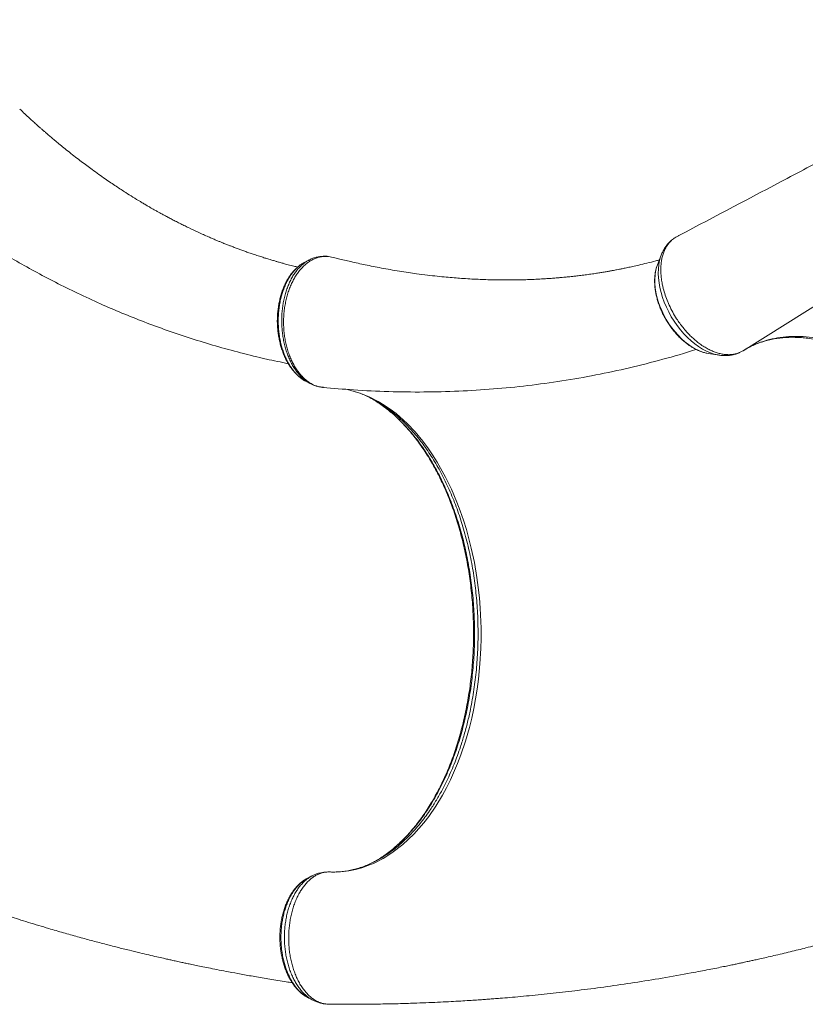
# Model space of a CAD drawing. Units: millimetres. Extents: x -5877 to 24733, y -22298 to 11378.
# Drawn here: x 3526 to 4174, y -19025 to -18212 of the extents above; entities that cross this region are included whole.
import ezdxf

# ---------------------------------------------------------------- set-up
doc = ezdxf.new("R2010")
doc.units = ezdxf.units.MM

msp = doc.modelspace()

# ---------------------------------------------------------------- linework, layer by layer
at = {"color": 8, "linetype": 'Continuous', "lineweight": 15}
for p, q in [((4122.8, -18485.51), (4446.69, -18282.67)), ((3780.54, -18407.66), (3779.4, -18407.57)), ((3780.08, -18915.97), (3780.26, -18915.96))]:
    msp.add_line(p, q, dxfattribs=at)
at = {"color": 7, "linetype": 'Continuous', "lineweight": 15}
for p, q in [((4069.58, -18390.51), (4067.4, -18391.66)), ((3780.67, -18407.69), (3780.54, -18407.66)), ((3784.9, -18408.62), (3783.04, -18408.13)), ((4055.28, -18406.49), (4052.11, -18414.66)), ((4055.14, -18406.86), (4055.28, -18406.49)), ((4094.33, -18487.78), (4102.98, -18489.11)), ((4120.93, -18486.51), (4121.96, -18485.99)), ((4125.83, -18483.76), (4127.08, -18483.1)), ((3760.85, -18510.12), (3761.4, -18510.4)), ((3761.42, -18510.37), (3761.57, -18510.44)), ((3775.98, -18515.61), (3776.35, -18515.65)), ((3779.94, -18915.98), (3780.08, -18915.97)), ((3778.49, -19024.98), (3779.16, -19025.06)), ((3779.16, -19025.06), (3779.79, -19025.08))]:
    msp.add_line(p, q, dxfattribs=at)
at = {"color": 8, "linetype": 'Continuous', "lineweight": 15, "flags": 128}
for points in [[(4102.97, -18489.11), (4102.21, -18488.98), (4099.06, -18488.25), (4095.86, -18487.2), (4092.63, -18485.82), (4089.4, -18484.12), (4086.18, -18482.13), (4083, -18479.85), (4079.88, -18477.29), (4076.85, -18474.49), (4073.91, -18471.45), (4071.1, -18468.19), (4068.43, -18464.74), (4065.92, -18461.13), (4063.59, -18457.37), (4061.46, -18453.5), (4059.53, -18449.53), (4057.82, -18445.51), (4056.35, -18441.45), (4055.13, -18437.39), (4054.16, -18433.34), (4053.44, -18429.35), (4052.99, -18425.43), (4052.81, -18421.62), (4052.9, -18417.94), (4053.26, -18414.41), (4053.88, -18411.07), (4054.76, -18407.93), (4055.14, -18406.86)], [(4094.33, -18487.78), (4092.72, -18487.48), (4089.76, -18486.69), (4086.76, -18485.58), (4083.74, -18484.15), (4080.72, -18482.42), (4077.73, -18480.4), (4074.8, -18478.1), (4071.93, -18475.55), (4069.16, -18472.76), (4066.51, -18469.75), (4064, -18466.56), (4061.64, -18463.19), (4059.46, -18459.69), (4057.47, -18456.07), (4055.69, -18452.36), (4054.13, -18448.59), (4052.8, -18444.8), (4051.71, -18441), (4050.87, -18437.23), (4050.3, -18433.53), (4049.98, -18429.91), (4049.93, -18426.4), (4050.15, -18423.03), (4050.63, -18419.84), (4051.36, -18416.83), (4052.11, -18414.66)], [(3794.31, -18517.25), (3796.38, -18517.58), (3806.53, -18520.42), (3814.13, -18523.48), (3821.63, -18527.32), (3826.63, -18530.34), (3831.55, -18533.72), (3836.4, -18537.44), (3845.46, -18545.53), (3852.05, -18552.46), (3858.39, -18560.07), (3862.52, -18565.58), (3866.5, -18571.37), (3870.35, -18577.45), (3877.3, -18589.89), (3882.15, -18599.91), (3886.62, -18610.44), (3889.41, -18617.8), (3892, -18625.37), (3894.41, -18633.12), (3898.46, -18648.49), (3901, -18660.46), (3903.08, -18672.71), (3904.22, -18681.1), (3905.13, -18689.57), (3905.82, -18698.12), (3906.51, -18714.72), (3906.53, -18723.09), (3906.33, -18731.45), (3905.62, -18744.09), (3904.41, -18756.68), (3903.31, -18765.05), (3900.55, -18780.98), (3898.86, -18788.83), (3896.96, -18796.56), (3893.69, -18808.03), (3889.95, -18819.17), (3887.19, -18826.43), (3881.3, -18839.9), (3878.08, -18846.36), (3874.68, -18852.6), (3869.22, -18861.61), (3863.38, -18870.07), (3859.27, -18875.4), (3850.94, -18884.86), (3842.08, -18893.21), (3832.88, -18900.28), (3825.66, -18904.8), (3818.25, -18908.6), (3813.14, -18910.73), (3807.97, -18912.51), (3802.74, -18913.93), (3797.49, -18914.98), (3792.22, -18915.67), (3786.9, -18916), (3781.57, -18915.95), (3781.57, -18915.95), (3781.57, -18915.95)]]:
    msp.add_lwpolyline(points, dxfattribs=at)
at = {"color": 7, "linetype": 'Continuous', "lineweight": 15}
msp.add_arc((4161.37, -18590.78), 116.5, 78.33016, 84.05878, dxfattribs=at)
for points, knots in [([(4405.94, -18212.11), (4385.09, -18223.26), (4335.35, -18249.85), (4267.48, -18285.88), (4206.2, -18318.34), (4144.06, -18351.2), (4099.95, -18374.47), (4070.26, -18390.13)], [0, 0, 0, 0, 0.1865716, 0.4450726, 0.605985, 0.7348413, 1, 1, 1, 1]), ([(3755.12, -18416.43), (3754.09, -18416.18), (3751.45, -18415.54), (3747.44, -18414.49), (3743.38, -18413.4), (3740.07, -18412.47), (3737.46, -18411.73), (3735.46, -18411.14), (3733.81, -18410.65), (3732.23, -18410.18), (3730.06, -18409.52), (3727.13, -18408.6), (3723.33, -18407.39), (3719.49, -18406.12), (3715.79, -18404.86), (3712.45, -18403.69), (3709.15, -18402.51), (3705.9, -18401.32), (3702.76, -18400.14), (3699.9, -18399.05), (3697.57, -18398.14), (3695.76, -18397.42), (3694.14, -18396.77), (3692.3, -18396.03), (3690.09, -18395.12), (3687.49, -18394.04), (3684.59, -18392.81), (3679.72, -18390.7), (3673.12, -18387.74), (3666.37, -18384.55), (3661.25, -18382.04), (3657.66, -18380.25), (3654.14, -18378.46), (3650.77, -18376.71), (3647.47, -18374.96), (3644.39, -18373.3), (3641.62, -18371.79), (3639.45, -18370.58), (3637.87, -18369.69), (3636.52, -18368.93), (3635.07, -18368.11), (3633.17, -18367.01), (3630.8, -18365.64), (3628.13, -18364.07), (3624.15, -18361.7), (3619.18, -18358.66), (3613.84, -18355.3), (3609.26, -18352.35), (3605.12, -18349.63), (3600.73, -18346.68), (3595.95, -18343.4), (3590.8, -18339.78), (3585.78, -18336.17), (3580.95, -18332.61), (3576.36, -18329.16), (3571.58, -18325.48), (3566.78, -18321.71), (3562.23, -18318.06), (3558.17, -18314.73), (3554.67, -18311.82), (3552.04, -18309.6), (3550.17, -18308), (3548.91, -18306.93), (3547.84, -18306), (3546.94, -18305.22), (3546.22, -18304.59), (3545.57, -18304.03), (3544.79, -18303.35), (3543.62, -18302.32), (3541.92, -18300.82), (3539.69, -18298.83), (3536.92, -18296.34), (3533.62, -18293.33), (3529.8, -18289.8), (3527.1, -18287.24), (3525.66, -18285.88)], [0, 0, 0, 0, 0.011995, 0.030945, 0.047129, 0.059831, 0.070087, 0.077898, 0.083567, 0.08961, 0.096595, 0.109472, 0.124672, 0.142105, 0.155756, 0.169182, 0.182384, 0.195363, 0.208117, 0.220004, 0.229663, 0.236077, 0.241997, 0.24946, 0.258506, 0.269134, 0.281346, 0.294255, 0.329204, 0.363342, 0.378592, 0.393675, 0.408592, 0.423205, 0.436448, 0.450757, 0.462568, 0.471881, 0.478695, 0.48303, 0.489267, 0.497547, 0.507871, 0.520111, 0.532514, 0.560199, 0.585701, 0.603566, 0.621558, 0.641407, 0.663122, 0.686708, 0.712166, 0.732492, 0.753876, 0.776321, 0.799748, 0.821719, 0.841091, 0.857861, 0.872024, 0.878945, 0.885014, 0.890229, 0.89459, 0.898097, 0.900749, 0.904011, 0.909675, 0.918023, 0.929056, 0.942776, 0.959189, 0.978298, 1, 1, 1, 1]), ([(3465.14, -18374.84), (3468.61, -18377.24), (3476.84, -18382.94), (3490.19, -18391.67), (3505.37, -18401.17), (3521.28, -18410.61), (3537.94, -18419.96), (3555.36, -18429.17), (3573.56, -18438.18), (3591.85, -18446.63), (3610.19, -18454.52), (3628.53, -18461.84), (3647.53, -18468.84), (3667.2, -18475.47), (3687.42, -18481.66), (3708.19, -18487.34), (3728.19, -18492.25), (3741.37, -18494.96), (3747.39, -18496.19)], [0, 0, 0, 0, 0.039963, 0.094866, 0.151895, 0.21105, 0.272334, 0.335747, 0.401292, 0.468973, 0.531434, 0.595618, 0.661529, 0.729172, 0.798555, 0.868399, 0.939936, 1, 1, 1, 1]), ([(4067.4, -18391.66), (4066.87, -18391.98), (4065.55, -18392.8), (4063.59, -18394.4), (4061.57, -18396.55), (4059.75, -18399.08), (4058.21, -18401.9), (4057, -18404.92), (4056.06, -18408.12), (4055.37, -18411.59), (4054.99, -18415.25), (4054.89, -18419.07), (4055.06, -18423.05), (4055.54, -18427.19), (4056.22, -18430.92), (4057.18, -18435.06), (4058.52, -18439.61), (4060.25, -18444.21), (4062.28, -18448.9), (4064.67, -18453.63), (4067.63, -18458.59), (4070.52, -18462.84), (4073.27, -18466.42), (4076.19, -18469.86), (4079.24, -18473.07), (4082.39, -18476), (4085.62, -18478.67), (4088.93, -18481.1), (4092.31, -18483.2), (4095.67, -18484.97), (4099, -18486.43), (4102.36, -18487.55), (4105.66, -18488.31), (4108.83, -18488.73), (4111.93, -18488.79), (4114.94, -18488.48), (4117.75, -18487.85), (4120.39, -18486.86), (4122.02, -18486), (4122.8, -18485.51), (4122.8, -18485.51)], [0, 0, 0, 0, 0.017464, 0.04417, 0.071068, 0.099357, 0.127875, 0.154058, 0.180423, 0.20736, 0.234495, 0.261048, 0.28779, 0.315131, 0.342678, 0.359827, 0.394165, 0.428914, 0.447289, 0.484084, 0.521389, 0.547591, 0.573974, 0.600931, 0.628086, 0.6543, 0.680697, 0.707668, 0.734837, 0.761049, 0.787444, 0.814412, 0.841578, 0.867777, 0.894158, 0.921112, 0.948264, 0.974029, 0.999966, 1, 1, 1, 1]), ([(4065.4, -18393.01), (4064.88, -18393.4), (4063.57, -18394.35), (4061.69, -18396.16), (4059.76, -18398.4), (4058.04, -18400.86), (4056.55, -18403.56), (4055.58, -18405.59), (4055.19, -18406.77), (4055.14, -18406.93)], [0, 0, 0, 0, 0.112154, 0.280693, 0.450197, 0.621462, 0.79514, 0.971668, 1, 1, 1, 1]), ([(4070.29, -18390.18), (4070.05, -18390.28), (4069.81, -18390.38), (4069.58, -18390.51), (4069.58, -18390.51)], [0, 0, 0, 0, 0.998008, 1, 1, 1, 1]), ([(3779.4, -18407.55), (3778.8, -18407.5), (3777.25, -18407.36), (3774.74, -18407.5), (3771.9, -18407.91), (3769.11, -18408.65), (3766.66, -18409.53), (3765.2, -18410.28), (3764.62, -18410.58)], [0, 0, 0, 0, 0.117769, 0.304584, 0.491703, 0.680557, 0.87193, 1, 1, 1, 1]), ([(3780.2, -18407.61), (3779.78, -18407.55), (3779.2, -18407.46), (3778.62, -18407.49), (3778.46, -18407.49)], [0, 0, 0, 0, 0.71109, 1, 1, 1, 1]), ([(3783.04, -18408.13), (3783.04, -18408.13), (3782.25, -18407.97), (3781.46, -18407.83), (3780.67, -18407.69)], [0, 0, 0, 0, 0.005186, 1, 1, 1, 1]), ([(4053.74, -18410.45), (4052.77, -18410.72), (4049.37, -18411.67), (4043.7, -18413.11), (4037.37, -18414.65), (4032.03, -18415.86), (4027.7, -18416.8), (4024.01, -18417.56), (4021, -18418.16), (4018.7, -18418.61), (4016.74, -18418.98), (4014.63, -18419.37), (4011.97, -18419.84), (4008.83, -18420.39), (4005.4, -18420.95), (4001.53, -18421.56), (3997.19, -18422.21), (3992.49, -18422.85), (3987.97, -18423.43), (3984.11, -18423.89), (3981.09, -18424.22), (3978.8, -18424.46), (3976.78, -18424.67), (3974.7, -18424.87), (3972.25, -18425.1), (3969.12, -18425.37), (3965.3, -18425.67), (3960.91, -18425.98), (3956.33, -18426.26), (3951.44, -18426.52), (3946.27, -18426.73), (3940.83, -18426.9), (3935.5, -18427.01), (3930.54, -18427.06), (3926.21, -18427.06), (3921.7, -18427.03), (3916.59, -18426.95), (3910.49, -18426.79), (3904, -18426.53), (3897.24, -18426.19), (3890.69, -18425.77), (3884.17, -18425.27), (3877.53, -18424.7), (3870.13, -18423.96), (3861.97, -18423.03), (3853.98, -18422), (3846.3, -18420.9), (3839.06, -18419.78), (3831.65, -18418.54), (3824.36, -18417.22), (3817.48, -18415.89), (3811.08, -18414.59), (3804.99, -18413.28), (3799.24, -18411.99), (3793.83, -18410.72), (3789.12, -18409.58), (3786.2, -18408.84), (3784.92, -18408.52)], [0, 0, 0, 0, 0.011326, 0.039559, 0.065523, 0.08433, 0.101026, 0.1151, 0.126551, 0.135382, 0.141217, 0.148898, 0.159018, 0.171044, 0.183897, 0.197547, 0.214658, 0.232877, 0.25076, 0.26582, 0.276349, 0.284814, 0.291436, 0.298929, 0.308099, 0.318945, 0.333882, 0.35081, 0.367934, 0.38499, 0.405207, 0.425329, 0.445357, 0.464171, 0.480115, 0.49317, 0.513897, 0.536712, 0.560766, 0.585724, 0.611589, 0.633341, 0.657864, 0.685192, 0.715331, 0.748289, 0.773562, 0.800281, 0.828308, 0.855371, 0.880674, 0.904213, 0.925985, 0.947888, 0.967642, 0.985837, 1, 1, 1, 1]), ([(3756.53, -18415.3), (3756.29, -18415.47), (3755.23, -18416.22), (3753.47, -18417.84), (3751.28, -18420.14), (3749.25, -18422.71), (3747.38, -18425.51), (3745.67, -18428.52), (3744.12, -18431.76), (3742.72, -18435.21), (3741.5, -18438.85), (3740.47, -18442.63), (3739.63, -18446.53), (3738.99, -18450.52), (3738.55, -18454.56), (3738.33, -18458.62), (3738.31, -18462.66), (3738.5, -18466.66), (3738.9, -18470.59), (3739.5, -18474.46), (3740.3, -18478.27), (3741.29, -18482.03), (3742.49, -18485.72), (3743.88, -18489.3), (3745.46, -18492.74), (3747.22, -18496), (3749.15, -18499.06), (3751.25, -18501.87), (3753.48, -18504.41), (3755.84, -18506.64), (3758.2, -18508.51), (3759.81, -18509.49), (3760.56, -18509.95)], [0, 0, 0, 0, 0.0097033, 0.0431166, 0.0766243, 0.1101089, 0.1432894, 0.1768694, 0.2109107, 0.2453192, 0.2799994, 0.3148523, 0.3497698, 0.3846251, 0.4193269, 0.4538009, 0.4879966, 0.521893, 0.5553509, 0.5885932, 0.62232, 0.6565174, 0.691148, 0.7261455, 0.7614181, 0.7968534, 0.8322916, 0.8675654, 0.9025132, 0.9369622, 0.970479, 1, 1, 1, 1]), ([(3764.58, -18410.52), (3764.12, -18410.76), (3762.92, -18411.37), (3761.72, -18411.99), (3760.98, -18412.36)], [0, 0, 0, 0, 0.388098, 1, 1, 1, 1]), ([(4051.95, -18415.17), (4051.78, -18415.62), (4051.26, -18416.97), (4050.65, -18419.41), (4050.11, -18422.47), (4049.83, -18425.68), (4049.79, -18429.02), (4049.99, -18432.46), (4050.43, -18435.97), (4051.1, -18439.53), (4052, -18443.12), (4053.13, -18446.71), (4054.47, -18450.28), (4056.01, -18453.8), (4057.74, -18457.27), (4059.66, -18460.64), (4061.74, -18463.91), (4063.99, -18467.05), (4066.37, -18470.04), (4068.88, -18472.86), (4071.51, -18475.5), (4074.23, -18477.92), (4077.04, -18480.13), (4079.91, -18482.1), (4082.83, -18483.81), (4085.78, -18485.26), (4088.74, -18486.41), (4091.13, -18487.16), (4092.52, -18487.42), (4092.94, -18487.49)], [0, 0, 0, 0, 0.018774, 0.05682, 0.09514, 0.133647, 0.172263, 0.210926, 0.249587, 0.288222, 0.326822, 0.365387, 0.403919, 0.442426, 0.480916, 0.5194, 0.557888, 0.596387, 0.634908, 0.673462, 0.712058, 0.750705, 0.789409, 0.828171, 0.866986, 0.905837, 0.944679, 0.983451, 1, 1, 1, 1]), ([(4122.8, -18485.51), (4124.57, -18484.47), (4128.12, -18482.38), (4132.52, -18480.37), (4135.26, -18479.28), (4136.77, -18478.7), (4140.39, -18477.41), (4146.82, -18475.59), (4155.84, -18474.07), (4165.26, -18473.48), (4174.98, -18473.82), (4182.9, -18474.83), (4187.78, -18475.76), (4190.21, -18476.27), (4195, -18477.36), (4202.89, -18479.56), (4209.96, -18482.28), (4213.3, -18483.57)], [0, 0, 0, 0, 0.0722471, 0.1444942, 0.1689844, 0.175351, 0.200818, 0.3027456, 0.4058507, 0.5092193, 0.612588, 0.7156931, 0.7550937, 0.7620378, 0.7898156, 0.901004, 1, 1, 1, 1]), ([(4131.25, -18481.05), (4131.99, -18480.71), (4134.15, -18479.72), (4137.9, -18478.37), (4142.48, -18476.99), (4147.19, -18475.91), (4152.02, -18475.11), (4156.95, -18474.6), (4161.99, -18474.37), (4167.13, -18474.44), (4171.03, -18474.64), (4173.25, -18474.9), (4173.69, -18474.96)], [0, 0, 0, 0, 0.059974, 0.175668, 0.291013, 0.405895, 0.520243, 0.634026, 0.747251, 0.859951, 0.972176, 1, 1, 1, 1]), ([(3775.97, -18515.71), (3784.38, -18516.48), (3802.54, -18518.13), (3830.3, -18519.38), (3859.28, -18519.75), (3888.08, -18519.03), (3916.7, -18517.27), (3945.13, -18514.46), (3973.34, -18510.6), (4001.33, -18505.69), (4029.08, -18499.76), (4056.55, -18492.67), (4074.91, -18487.52), (4084.01, -18484.45), (4084.14, -18484.41)], [0, 0, 0, 0, 0.07931, 0.171356, 0.263341, 0.355277, 0.447181, 0.539065, 0.630943, 0.722829, 0.814738, 0.906682, 0.998677, 1, 1, 1, 1]), ([(4102.97, -18489.07), (4103.44, -18489.15), (4105.02, -18489.42), (4107.66, -18489.55), (4110.84, -18489.44), (4113.92, -18489), (4116.86, -18488.24), (4118.97, -18487.51), (4120.04, -18486.96), (4120.24, -18486.85)], [0, 0, 0, 0, 0.079888, 0.26267, 0.44222, 0.618396, 0.791405, 0.961744, 1, 1, 1, 1]), ([(3761.54, -18510.51), (3762.16, -18510.84), (3763.42, -18511.51), (3764.68, -18512.17), (3765.3, -18512.51)], [0, 0, 0, 0, 0.500831, 1, 1, 1, 1]), ([(3765.42, -18512.51), (3766.14, -18512.88), (3767.79, -18513.74), (3770.48, -18514.72), (3773.39, -18515.45), (3775.39, -18515.75), (3776.31, -18515.81), (3776.37, -18515.81)], [0, 0, 0, 0, 0.208741, 0.477989, 0.739966, 0.985381, 1, 1, 1, 1]), ([(3802.68, -18519.34), (3803.99, -18519.77), (3806.83, -18520.68), (3811.17, -18522.5), (3814.38, -18523.95), (3816.04, -18524.87), (3816.2, -18524.96)], [0, 0, 0, 0, 0.287476, 0.626762, 0.963661, 1, 1, 1, 1]), ([(3814.78, -18524.24), (3814.78, -18524.24), (3816.33, -18525.05), (3817.84, -18526), (3819.36, -18526.96)], [0, 0, 0, 0, 0.001349, 1, 1, 1, 1]), ([(3819.14, -18526.83), (3819.22, -18526.88), (3820.81, -18527.83), (3823.88, -18529.95), (3828.04, -18532.97), (3830.65, -18535.15), (3831.81, -18536.12)], [0, 0, 0, 0, 0.018236, 0.368667, 0.720168, 1, 1, 1, 1]), ([(3835.77, -18539.61), (3836.17, -18539.97), (3838, -18541.59), (3841.14, -18544.75), (3845.2, -18549.08), (3849.15, -18553.68), (3853, -18558.54), (3856.75, -18563.66), (3860.39, -18569.03), (3863.91, -18574.63), (3867.3, -18580.47), (3870.55, -18586.52), (3873.67, -18592.77), (3876.63, -18599.22), (3879.43, -18605.84), (3882.07, -18612.62), (3884.55, -18619.56), (3886.84, -18626.63), (3888.97, -18633.83), (3890.93, -18641.17), (3892.71, -18648.64), (3894.31, -18656.21), (3895.73, -18663.89), (3896.97, -18671.65), (3898.01, -18679.47), (3898.87, -18687.34), (3899.53, -18695.26), (3900, -18703.24), (3900.29, -18711.25), (3900.38, -18719.27), (3900.28, -18727.26), (3899.98, -18735.18), (3899.49, -18743.04), (3898.81, -18750.87), (3897.94, -18758.68), (3896.88, -18766.45), (3895.62, -18774.17), (3894.18, -18781.82), (3892.55, -18789.37), (3890.74, -18796.81), (3888.76, -18804.12), (3886.6, -18811.27), (3884.28, -18818.26), (3881.81, -18825.06), (3879.18, -18831.65), (3876.4, -18838.04), (3873.47, -18844.24), (3870.39, -18850.25), (3867.16, -18856.07), (3863.78, -18861.69), (3860.27, -18867.1), (3856.62, -18872.28), (3852.86, -18877.22), (3848.98, -18881.91), (3844.99, -18886.34), (3840.91, -18890.5), (3836.74, -18894.39), (3832.5, -18898), (3828.18, -18901.29), (3824.82, -18903.66), (3822.88, -18904.84), (3822.43, -18905.11)], [0, 0, 0, 0, 0.004948, 0.022325, 0.039527, 0.056782, 0.074084, 0.091429, 0.108811, 0.126222, 0.143654, 0.161099, 0.178545, 0.195984, 0.213405, 0.230801, 0.248165, 0.265491, 0.282743, 0.300096, 0.317452, 0.334813, 0.352182, 0.369561, 0.386953, 0.404296, 0.421611, 0.439031, 0.456504, 0.473971, 0.491365, 0.508641, 0.525818, 0.54304, 0.560351, 0.577736, 0.59518, 0.612665, 0.630173, 0.647686, 0.665179, 0.682637, 0.700042, 0.71738, 0.734638, 0.751805, 0.768951, 0.786187, 0.803473, 0.820802, 0.838166, 0.855557, 0.872968, 0.890388, 0.90781, 0.925223, 0.942622, 0.960001, 0.977358, 0.9947, 1, 1, 1, 1]), ([(3217.63, -18819.96), (3221.11, -18821.98), (3229.39, -18826.77), (3242.25, -18833.96), (3255.88, -18841.43), (3268.68, -18848.27), (3279.38, -18853.87), (3288.14, -18858.37), (3295, -18861.85), (3301.23, -18864.97), (3306.65, -18867.66), (3311.2, -18869.89), (3314.76, -18871.63), (3317.4, -18872.91), (3319.45, -18873.9), (3321.48, -18874.87), (3323.91, -18876.04), (3326.9, -18877.46), (3330.46, -18879.15), (3334.75, -18881.17), (3339.82, -18883.53), (3345.52, -18886.17), (3351.51, -18888.9), (3357.57, -18891.63), (3369.24, -18896.83), (3386.55, -18904.34), (3409.52, -18913.84), (3428.37, -18921.29), (3443, -18926.87), (3453.41, -18930.75), (3463.67, -18934.49), (3473.73, -18938.08), (3482.57, -18941.16), (3489.93, -18943.69), (3495.62, -18945.61), (3499.91, -18947.04), (3503.1, -18948.1), (3505.66, -18948.94), (3508.56, -18949.88), (3512.62, -18951.2), (3518.05, -18952.95), (3525.03, -18955.16), (3532.9, -18957.6), (3541.23, -18960.13), (3550.88, -18963.01), (3561.59, -18966.11), (3573.29, -18969.41), (3584.6, -18972.5), (3595.52, -18975.39), (3606, -18978.09), (3615.7, -18980.51), (3624.41, -18982.63), (3631.95, -18984.42), (3638.45, -18985.93), (3643.62, -18987.11), (3647.74, -18988.04), (3651.33, -18988.84), (3655.23, -18989.7), (3659.1, -18990.54), (3662.97, -18991.37), (3666.92, -18992.21), (3671.63, -18993.19), (3677.13, -18994.32), (3683.42, -18995.59), (3690.51, -18996.98), (3698.91, -18998.59), (3708.72, -19000.41), (3720.04, -19002.43), (3732.47, -19004.53), (3742.79, -19006.22), (3748.99, -19007.15), (3750.66, -19007.4)], [0, 0, 0, 0, 0.0210649, 0.0500222, 0.0771868, 0.1025588, 0.1261381, 0.1406055, 0.154295, 0.1666184, 0.1772246, 0.1861134, 0.1932845, 0.1980637, 0.2015887, 0.2052151, 0.2099352, 0.215749, 0.2226567, 0.2306585, 0.2407244, 0.2520637, 0.2637402, 0.2754029, 0.287052, 0.3310534, 0.3748601, 0.4181369, 0.4380426, 0.4576145, 0.4768525, 0.4957563, 0.5141042, 0.5263662, 0.5369525, 0.5458625, 0.5503278, 0.5547165, 0.5600816, 0.5664562, 0.5773141, 0.5902335, 0.6052113, 0.620911, 0.6362674, 0.6584832, 0.6799378, 0.7006306, 0.720561, 0.7397284, 0.7579351, 0.7735054, 0.7871832, 0.7989671, 0.808856, 0.8152958, 0.821319, 0.8283472, 0.8364139, 0.8422656, 0.8493255, 0.8578079, 0.8677134, 0.8790428, 0.8917969, 0.9059768, 0.9243236, 0.9446147, 0.9668524, 0.9910394, 1, 1, 1, 1]), ([(3822.66, -18904.99), (3822.33, -18905.21), (3820.68, -18906.3), (3818.99, -18907.21), (3817.64, -18907.95)], [0, 0, 0, 0, 0.1999331, 1, 1, 1, 1]), ([(3819.37, -18907.05), (3818.58, -18907.46), (3816.31, -18908.67), (3812.51, -18910.32), (3807.97, -18912.05), (3803.38, -18913.46), (3798.76, -18914.58), (3794.09, -18915.38), (3789.43, -18915.87), (3785.66, -18916.02), (3783.16, -18915.99), (3781.6, -18915.95), (3780.52, -18915.96), (3780.08, -18915.96)], [0, 0, 0, 0, 0.061823, 0.178902, 0.296534, 0.414725, 0.533462, 0.652697, 0.772336, 0.892267, 0.934508, 0.973679, 1, 1, 1, 1]), ([(3763.21, -18921.17), (3762.86, -18921.34), (3761.72, -18921.92), (3759.81, -18923.18), (3757.48, -18924.98), (3755.19, -18927.13), (3753.02, -18929.56), (3750.99, -18932.24), (3749.13, -18935.15), (3747.42, -18938.28), (3745.87, -18941.62), (3744.5, -18945.15), (3743.31, -18948.83), (3742.32, -18952.64), (3741.53, -18956.54), (3740.94, -18960.49), (3740.57, -18964.48), (3740.4, -18968.48), (3740.44, -18972.51), (3740.68, -18976.55), (3741.12, -18980.6), (3741.76, -18984.61), (3742.6, -18988.54), (3743.64, -18992.36), (3744.87, -18996.03), (3746.28, -18999.52), (3747.86, -19002.8), (3749.62, -19005.9), (3751.55, -19008.81), (3753.65, -19011.53), (3755.92, -19014.02), (3758.34, -19016.22), (3760.11, -19017.65), (3761.1, -19018.25), (3761.19, -19018.3)], [0, 0, 0, 0, 0.012777, 0.041341, 0.073115, 0.105215, 0.137726, 0.170653, 0.203082, 0.236044, 0.269262, 0.302623, 0.336001, 0.369289, 0.402409, 0.4353, 0.467925, 0.500192, 0.532658, 0.56548, 0.598584, 0.631879, 0.665262, 0.69859, 0.731769, 0.764718, 0.797183, 0.829732, 0.862717, 0.896042, 0.929577, 0.963105, 0.996381, 1, 1, 1, 1]), ([(3780.67, -18915.94), (3779.77, -18915.98), (3777.96, -18916.05), (3775.24, -18916.64), (3772.52, -18917.58), (3769.86, -18918.92), (3767.28, -18920.61), (3764.8, -18922.65), (3762.38, -18925.06), (3760.12, -18927.8), (3758.03, -18930.81), (3756.09, -18934.09), (3754.31, -18937.67), (3752.72, -18941.48), (3751.35, -18945.47), (3750.18, -18949.63), (3749.21, -18953.98), (3748.49, -18958.44), (3748, -18962.96), (3747.73, -18967.51), (3747.69, -18972.14), (3747.9, -18976.75), (3748.33, -18981.29), (3748.99, -18985.74), (3749.9, -18990.14), (3751.02, -18994.39), (3752.34, -18998.43), (3753.85, -19002.27), (3755.58, -19005.93), (3757.48, -19009.32), (3759.54, -19012.42), (3761.73, -19015.21), (3764.09, -19017.72), (3766.57, -19019.88), (3769.11, -19021.67), (3771.74, -19023.11), (3774.45, -19024.18), (3776.95, -19024.82), (3778.52, -19024.99), (3779.16, -19025.06)], [0, 0, 0, 0, 0.026592, 0.053365, 0.080705, 0.108241, 0.135173, 0.162293, 0.190002, 0.217916, 0.244751, 0.271771, 0.299373, 0.32718, 0.354006, 0.381017, 0.408613, 0.436413, 0.463185, 0.490141, 0.517683, 0.545426, 0.572221, 0.599204, 0.626777, 0.654551, 0.68131, 0.708258, 0.735793, 0.763531, 0.790261, 0.817179, 0.844683, 0.87239, 0.899111, 0.926018, 0.953509, 0.981204, 1, 1, 1, 1]), ([(3767.15, -18919.12), (3766.58, -18919.41), (3765.32, -18920.06), (3764.06, -18920.7), (3763.37, -18921.06)], [0, 0, 0, 0, 0.451435, 1, 1, 1, 1]), ([(3778.44, -18916.1), (3778.3, -18916.1), (3777.36, -18916.13), (3775.53, -18916.36), (3773.06, -18916.83), (3770.58, -18917.58), (3768.64, -18918.36), (3767.52, -18918.95), (3767.13, -18919.15)], [0, 0, 0, 0, 0.039418, 0.263281, 0.476134, 0.681278, 0.890008, 1, 1, 1, 1]), ([(3781.57, -18915.95), (3781.57, -18915.95), (3781.27, -18915.94), (3780.97, -18915.94), (3780.67, -18915.94)], [0, 0, 0, 0, 0.00004, 1, 1, 1, 1]), ([(3782.59, -19025.13), (3786.4, -19025.17), (3795.6, -19025.26), (3809.89, -19025.21), (3825.18, -19025.02), (3839.61, -19024.7), (3852.29, -19024.31), (3863.35, -19023.88), (3872.81, -19023.45), (3881.55, -19023.01), (3889.45, -19022.56), (3896.46, -19022.13), (3902.59, -19021.73), (3907.84, -19021.36), (3912.57, -19021.02), (3917.31, -19020.66), (3923.22, -19020.2), (3930.6, -19019.59), (3939.38, -19018.81), (3952.13, -19017.6), (3968.77, -19015.87), (3989.42, -19013.44), (4010.91, -19010.62), (4033.24, -19007.35), (4056.41, -19003.61), (4074.6, -19000.38), (4087.46, -18997.96), (4094.48, -18996.6), (4100.87, -18995.33), (4106.47, -18994.2), (4111.29, -18993.21), (4115.33, -18992.37), (4118.43, -18991.71), (4120.7, -18991.23), (4122.44, -18990.85), (4124.27, -18990.46), (4126.53, -18989.97), (4129.38, -18989.35), (4132.82, -18988.59), (4137.11, -18987.63), (4142.33, -18986.44), (4148.47, -18985.03), (4155.03, -18983.48), (4161.71, -18981.88), (4168.28, -18980.27), (4177.53, -18977.96), (4189.28, -18974.94), (4203.18, -18971.23), (4216.38, -18967.57), (4229.12, -18963.92), (4239.54, -18960.84), (4247.75, -18958.36), (4253.75, -18956.51), (4259.76, -18954.64), (4265.64, -18952.79), (4271, -18951.07), (4275.54, -18949.6), (4279.13, -18948.43), (4281.64, -18947.6), (4283.4, -18947.02), (4284.91, -18946.51), (4286.93, -18945.84), (4289.66, -18944.93), (4293.28, -18943.71), (4297.86, -18942.15), (4303.46, -18940.22), (4309.94, -18937.96), (4317.31, -18935.35), (4325.51, -18932.4), (4333.38, -18929.52), (4338.49, -18927.6), (4340.63, -18926.8)], [0, 0, 0, 0, 0.0198521, 0.0479529, 0.0745796, 0.0997325, 0.1234113, 0.140982, 0.1576405, 0.1730206, 0.1868511, 0.1991319, 0.2098626, 0.2190428, 0.2267349, 0.2347651, 0.2439778, 0.2578307, 0.2736394, 0.2902368, 0.3250934, 0.3615291, 0.3995481, 0.4391608, 0.4803714, 0.5231834, 0.5365806, 0.5494349, 0.5608929, 0.5709518, 0.5796111, 0.5868701, 0.5927286, 0.5963489, 0.5991116, 0.6021315, 0.6062074, 0.6113396, 0.6175281, 0.6247734, 0.6345623, 0.6457906, 0.6580367, 0.6701441, 0.6820464, 0.6937437, 0.7205035, 0.746122, 0.7697412, 0.7928696, 0.8161441, 0.8271674, 0.8382234, 0.8493121, 0.8604336, 0.8708182, 0.8790375, 0.8856812, 0.8907485, 0.8930321, 0.8954516, 0.8991849, 0.9042509, 0.9106498, 0.9193998, 0.9298234, 0.9419215, 0.9556953, 0.9711462, 0.9879552, 1, 1, 1, 1]), ([(3764.12, -19020.05), (3764.79, -19020.39), (3766.13, -19021.06), (3767.47, -19021.73), (3768.14, -19022.07)], [0, 0, 0, 0, 0.500019, 1, 1, 1, 1]), ([(3768.14, -19022.01), (3768.62, -19022.26), (3770.03, -19022.99), (3772.48, -19023.88), (3775.43, -19024.62), (3777.44, -19024.98), (3778.45, -19025.01), (3778.48, -19025.02)], [0, 0, 0, 0, 0.147044, 0.435967, 0.717713, 0.990593, 1, 1, 1, 1]), ([(3779.79, -19025.08), (3780.68, -19025.11), (3781.58, -19025.14), (3782.46, -19025.15), (3782.47, -19025.15)], [0, 0, 0, 0, 0.995338, 1, 1, 1, 1])]:
    msp.add_open_spline(points, degree=3, knots=knots, dxfattribs=at)
at = {"color": 8, "linetype": 'Continuous', "lineweight": 15}
for points, knots in [([(3780.67, -18407.69), (3778.9, -18407.62), (3776.19, -18407.51), (3772.53, -18408.27), (3769.69, -18409.2), (3766.89, -18410.52), (3764.16, -18412.21), (3761.55, -18414.23), (3759.06, -18416.59), (3756.67, -18419.29), (3754.43, -18422.3), (3752.39, -18425.58), (3750.52, -18429.1), (3748.84, -18432.89), (3747.38, -18436.9), (3746.12, -18441.06), (3745.11, -18445.36), (3744.34, -18449.83), (3743.8, -18454.37), (3743.5, -18458.94), (3743.48, -18463.52), (3743.7, -18468.13), (3744.16, -18472.68), (3744.88, -18477.12), (3745.82, -18481.42), (3746.99, -18485.64), (3748.4, -18489.67), (3750, -18493.49), (3751.81, -18497.07), (3753.83, -18500.43), (3756.11, -18503.67), (3758.71, -18506.69), (3761.61, -18509.44), (3764.72, -18511.77), (3768.56, -18513.9), (3772.33, -18515.37), (3775.04, -18515.55), (3775.98, -18515.61)], [0, 0, 0, 0, 0.048595, 0.074721, 0.101028, 0.127906, 0.15498, 0.181163, 0.207531, 0.234481, 0.261631, 0.287918, 0.314392, 0.341453, 0.368717, 0.395154, 0.421776, 0.448989, 0.476409, 0.502927, 0.529628, 0.556918, 0.584411, 0.610864, 0.637498, 0.66471, 0.692117, 0.71864, 0.745346, 0.772629, 0.800111, 0.830767, 0.861704, 0.893552, 0.925721, 0.973961, 1, 1, 1, 1]), ([(3761.03, -18412.34), (3760.19, -18412.81), (3758.51, -18413.74), (3756.1, -18415.55), (3753.79, -18417.67), (3751.58, -18420.11), (3749.51, -18422.85), (3747.6, -18425.86), (3745.85, -18429.12), (3744.27, -18432.64), (3742.88, -18436.38), (3741.7, -18440.26), (3740.73, -18444.28), (3739.97, -18448.48), (3739.44, -18452.76), (3739.14, -18457.07), (3739.06, -18461.39), (3739.21, -18465.77), (3739.59, -18470.12), (3740.2, -18474.38), (3741.02, -18478.56), (3742.07, -18482.66), (3743.33, -18486.58), (3744.78, -18490.3), (3746.4, -18493.79), (3748.22, -18497.1), (3750.28, -18500.26), (3752.58, -18503.21), (3755.14, -18505.92), (3757.88, -18508.21), (3759.99, -18509.77), (3761.21, -18510.28), (3761.42, -18510.37)], [0, 0, 0, 0, 0.0334, 0.066254, 0.099338, 0.132776, 0.166697, 0.199657, 0.232849, 0.26677, 0.300947, 0.333965, 0.367211, 0.401189, 0.435419, 0.468422, 0.501656, 0.535618, 0.569825, 0.603073, 0.636559, 0.67078, 0.705252, 0.738326, 0.771629, 0.805651, 0.839918, 0.877077, 0.914566, 0.953094, 0.991984, 1, 1, 1, 1]), ([(3765.42, -18512.52), (3764.64, -18512.1), (3762.83, -18511.12), (3760.1, -18509.03), (3757.23, -18506.31), (3754.66, -18503.29), (3752.43, -18500.1), (3750.47, -18496.83), (3748.67, -18493.26), (3747.06, -18489.47), (3745.66, -18485.5), (3744.5, -18481.39), (3743.51, -18477.08), (3742.75, -18472.68), (3742.26, -18468.22), (3741.98, -18463.72), (3741.92, -18459.14), (3742.13, -18454.59), (3742.57, -18450.13), (3743.22, -18445.77), (3744.11, -18441.48), (3745.25, -18437.35), (3746.56, -18433.42), (3748.07, -18429.71), (3749.8, -18426.18), (3751.69, -18422.92), (3753.75, -18419.95), (3755.94, -18417.28), (3758.28, -18414.9), (3760.75, -18412.87), (3762.87, -18411.41), (3764.17, -18410.77), (3764.61, -18410.56)], [0, 0, 0, 0, 0.029392, 0.067939, 0.107627, 0.147714, 0.18076, 0.214036, 0.248036, 0.282286, 0.315379, 0.348699, 0.382381, 0.416557, 0.449587, 0.482847, 0.516842, 0.551088, 0.584093, 0.617335, 0.650939, 0.685034, 0.717848, 0.750895, 0.784297, 0.818186, 0.850898, 0.88384, 0.917133, 0.950909, 0.983633, 1, 1, 1, 1]), ([(3819.35, -18907.02), (3820.52, -18906.43), (3823.91, -18904.71), (3828.85, -18901.54), (3834.19, -18897.7), (3839.65, -18893.28), (3845.65, -18887.78), (3851.38, -18881.72), (3857.58, -18874.39), (3863.3, -18866.68), (3869.09, -18857.69), (3873.81, -18849.47), (3877.89, -18841.51), (3881.38, -18833.95), (3885.28, -18824.68), (3889.1, -18814.25), (3892.68, -18802.64), (3895.43, -18792.33), (3897.62, -18782.61), (3899.35, -18773.57), (3901.12, -18762.7), (3902.78, -18748.99), (3903.72, -18735.11), (3904.05, -18723.85), (3904.07, -18715.28), (3903.86, -18706.69), (3903.28, -18695.42), (3902.28, -18684.29), (3900.86, -18673.36), (3899.57, -18665.15), (3898.05, -18656.97), (3896.31, -18648.82), (3894.35, -18640.77), (3891.49, -18630.39), (3888.26, -18620.36), (3884.68, -18610.75), (3881.78, -18603.65), (3878.68, -18596.7), (3875.37, -18589.9), (3871.87, -18583.31), (3867.06, -18574.99), (3861.96, -18567.21), (3856.63, -18560.02), (3852.46, -18554.84), (3848.12, -18549.91), (3843.62, -18545.23), (3838.98, -18540.86), (3832.76, -18535.54), (3826.38, -18530.9), (3820.31, -18527.14), (3817.43, -18525.62), (3816.19, -18524.98)], [0, 0, 0, 0, 0.011808, 0.03411, 0.051146, 0.068182, 0.092892, 0.117603, 0.134174, 0.167041, 0.189341, 0.211659, 0.23396, 0.250995, 0.26803, 0.300882, 0.323172, 0.34548, 0.36777, 0.384797, 0.401824, 0.434693, 0.467791, 0.484704, 0.501617, 0.518655, 0.535693, 0.568608, 0.585185, 0.601761, 0.618699, 0.635636, 0.652699, 0.669762, 0.702705, 0.719295, 0.735884, 0.752836, 0.769788, 0.786864, 0.80394, 0.836875, 0.85346, 0.870046, 0.886992, 0.903938, 0.921009, 0.93808, 0.971011, 0.987594, 1, 1, 1, 1]), ([(3819.36, -18526.96), (3819.52, -18527.06), (3821.38, -18528.16), (3824.87, -18530.58), (3831.32, -18535.41), (3837.53, -18540.9), (3843.47, -18546.92), (3847.85, -18551.78), (3852.14, -18556.97), (3856.33, -18562.5), (3860.38, -18568.33), (3865.5, -18576.34), (3870.27, -18584.8), (3874.67, -18593.63), (3877.83, -18600.54), (3880.83, -18607.72), (3883.67, -18615.15), (3886.32, -18622.8), (3889.53, -18633.05), (3892.31, -18643.53), (3894.67, -18654.17), (3896.25, -18662.35), (3897.62, -18670.68), (3898.79, -18679.17), (3899.73, -18687.76), (3900.66, -18699.09), (3901.15, -18710.4), (3901.2, -18721.64), (3901.02, -18730.14), (3900.62, -18738.69), (3899.98, -18747.27), (3899.11, -18755.82), (3897.68, -18766.95), (3895.82, -18777.85), (3893.56, -18788.45), (3891.64, -18796.36), (3889.5, -18804.14), (3887.15, -18811.82), (3884.58, -18819.36), (3880.94, -18829.03), (3876.94, -18838.28), (3872.62, -18847.03), (3869.18, -18853.43), (3865.56, -18859.6), (3861.75, -18865.55), (3857.77, -18871.27), (3852.33, -18878.41), (3846.65, -18884.94), (3840.78, -18890.84), (3836.21, -18895), (3831.5, -18898.87), (3826.97, -18902.23), (3823.99, -18904.14), (3822.66, -18904.99)], [0, 0, 0, 0, 0.001708, 0.01961, 0.037545, 0.072091, 0.089473, 0.106885, 0.124643, 0.142434, 0.160323, 0.178245, 0.212807, 0.230197, 0.247617, 0.265385, 0.283186, 0.301085, 0.319017, 0.353549, 0.370924, 0.388329, 0.406082, 0.423867, 0.441751, 0.459668, 0.494152, 0.511502, 0.528882, 0.546609, 0.564368, 0.582226, 0.600116, 0.634583, 0.652066, 0.669548, 0.687156, 0.704764, 0.722611, 0.740491, 0.774973, 0.792464, 0.809954, 0.82757, 0.845186, 0.863041, 0.88093, 0.915433, 0.932793, 0.950184, 0.967921, 0.98569, 1, 1, 1, 1]), ([(3763.41, -18921.05), (3762.68, -18921.45), (3761.09, -18922.3), (3758.74, -18924.04), (3756.35, -18926.18), (3754.1, -18928.64), (3752.01, -18931.39), (3750.07, -18934.39), (3748.27, -18937.69), (3746.67, -18941.22), (3745.26, -18944.94), (3744.06, -18948.83), (3743.05, -18952.93), (3742.26, -18957.14), (3741.71, -18961.42), (3741.37, -18965.73), (3741.27, -18970.14), (3741.4, -18974.54), (3741.75, -18978.89), (3742.32, -18983.16), (3743.12, -18987.39), (3744.14, -18991.48), (3745.36, -18995.4), (3746.78, -18999.15), (3748.4, -19002.73), (3750.2, -19006.06), (3752.15, -19009.13), (3754.24, -19011.9), (3756.49, -19014.41), (3758.85, -19016.6), (3761.31, -19018.43), (3763.09, -19019.58), (3764.09, -19020.02), (3764.21, -19020.08)], [0, 0, 0, 0, 0.02873, 0.0619, 0.095792, 0.129932, 0.162721, 0.195735, 0.229462, 0.263442, 0.296291, 0.329369, 0.363171, 0.397224, 0.429935, 0.462872, 0.496526, 0.530431, 0.563125, 0.596284, 0.629685, 0.663577, 0.696306, 0.729265, 0.762948, 0.796879, 0.829479, 0.862549, 0.895852, 0.929645, 0.962209, 0.995233, 1, 1, 1, 1]), ([(3768.14, -19022.02), (3767.53, -19021.72), (3766.01, -19020.97), (3763.71, -19019.36), (3761.2, -19017.27), (3758.81, -19014.84), (3756.54, -19012.07), (3754.42, -19009.01), (3752.48, -19005.7), (3750.72, -19002.14), (3749.12, -18998.32), (3747.74, -18994.29), (3746.58, -18990.14), (3745.63, -18985.84), (3744.91, -18981.39), (3744.42, -18976.86), (3744.18, -18972.33), (3744.16, -18967.79), (3744.4, -18963.23), (3744.86, -18958.71), (3745.56, -18954.32), (3746.49, -18950.04), (3747.65, -18945.87), (3749.03, -18941.87), (3750.6, -18938.13), (3752.36, -18934.61), (3754.32, -18931.32), (3756.44, -18928.31), (3758.7, -18925.62), (3761.11, -18923.25), (3763.65, -18921.22), (3765.68, -18919.85), (3766.86, -18919.29), (3767.13, -18919.17)], [0, 0, 0, 0, 0.022378, 0.05601, 0.088712, 0.121414, 0.155063, 0.188712, 0.221491, 0.25427, 0.288003, 0.321736, 0.354599, 0.387462, 0.421287, 0.455113, 0.487967, 0.52082, 0.554633, 0.588446, 0.621404, 0.654362, 0.688287, 0.722213, 0.755137, 0.788061, 0.821945, 0.855829, 0.888894, 0.921959, 0.955995, 0.990029, 1, 1, 1, 1])]:
    msp.add_open_spline(points, degree=3, knots=knots, dxfattribs=at)

doc.saveas('drawing.dxf')
